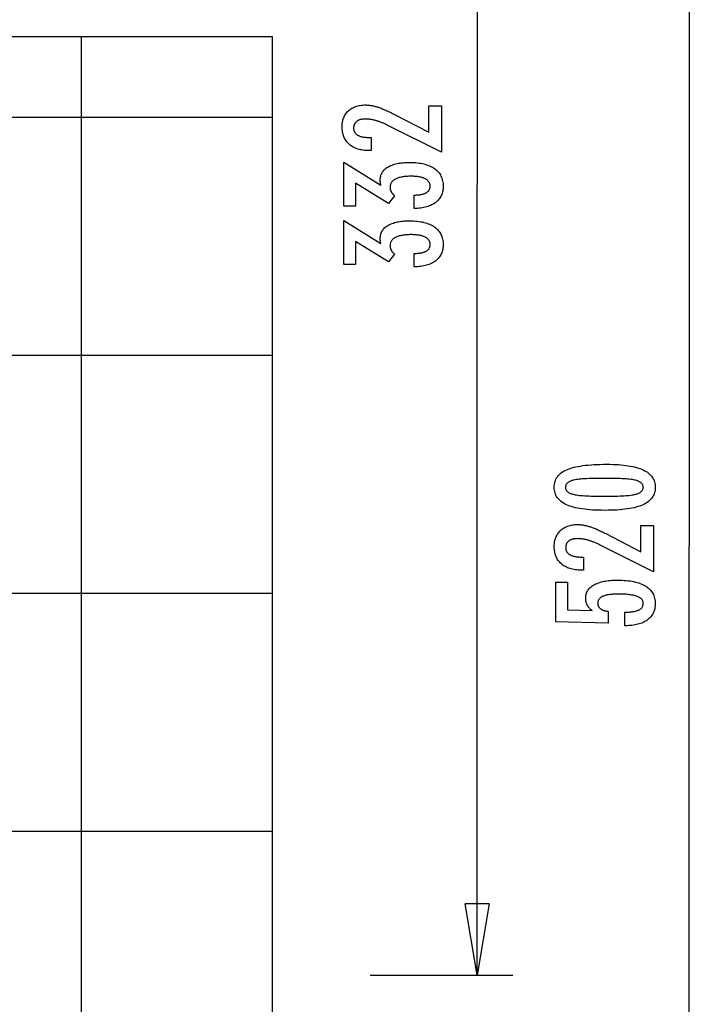
# Model space of a CAD drawing. Extents: x -42.5 to 42.5, y -30.5 to 30.5.
# Drawn here: x 27.6 to 41.7, y -5.2 to 15.5 of the extents above; entities that cross this region are included whole.
import ezdxf

# ---------------------------------------------------------------- set-up
doc = ezdxf.new("R2010")
doc.units = 0
doc.linetypes.add('NEW_LINE22', pattern=[0])
doc.linetypes.add('NEW_LINE3', pattern=[0])
doc.layers.get('0').update_dxf_attribs({"linetype": 'CONTINUOUS'})

msp = doc.modelspace()

# ---------------------------------------------------------------- linework, layer by layer
at = {"color": 0}
for points in [[(41.7178, 30.4747), (41.7178, 4.4596)], [(37.2531, 28.6788), (37.2531, 12.0542)], [(28.9242, -10.249), (28.9242, 15.1659)], [(36.5018, 12.7387), (35.3597, 13.3065), (35.3597, 13.3065), (35.3429, 13.3144), (35.3264, 13.3223), (35.3101, 13.3297), (35.294, 13.337), (35.278, 13.3439), (35.2624, 13.3507), (35.2468, 13.3571), (35.2316, 13.3634), (35.2163, 13.3692), (35.2014, 13.3749), (35.1866, 13.3802), (35.172, 13.3854), (35.1575, 13.3901), (35.1434, 13.3947), (35.1293, 13.3988), (35.1156, 13.4029), (35.1156, 13.4029), (35.1018, 13.4064), (35.088, 13.4099), (35.0742, 13.413), (35.0607, 13.416), (35.0469, 13.4186), (35.0334, 13.4212), (35.0199, 13.4234), (35.0064, 13.4255), (34.9929, 13.4271), (34.9794, 13.4287), (34.9659, 13.4299), (34.9525, 13.431), (34.939, 13.4317), (34.9258, 13.4324), (34.9124, 13.4328), (34.8992, 13.433), (34.8992, 13.433), (34.8843, 13.4327), (34.8699, 13.4321), (34.8559, 13.4311), (34.8426, 13.4298), (34.8295, 13.428), (34.817, 13.426), (34.8048, 13.4235), (34.7933, 13.4207), (34.7819, 13.4173), (34.7711, 13.4137), (34.7607, 13.4097), (34.7508, 13.4054), (34.7412, 13.4005), (34.7321, 13.3954), (34.7234, 13.3899), (34.7153, 13.3841), (34.7153, 13.3841), (34.7074, 13.3777), (34.7002, 13.3711), (34.6933, 13.3641), (34.6872, 13.357), (34.6813, 13.3493), (34.6761, 13.3414), (34.6713, 13.3332), (34.6672, 13.3247), (34.6633, 13.3157), (34.6602, 13.3065), (34.6574, 13.297), (34.6553, 13.2872), (34.6535, 13.2769), (34.6523, 13.2663), (34.6515, 13.2554), (34.6514, 13.2444), (34.6514, 13.2444), (34.6517, 13.2324), (34.6526, 13.2209), (34.6542, 13.2096), (34.6566, 13.1989), (34.6596, 13.1883), (34.6633, 13.1783), (34.6677, 13.1685), (34.6728, 13.1592), (34.6784, 13.15), (34.6847, 13.1414), (34.6917, 13.133), (34.6995, 13.1251), (34.7078, 13.1174), (34.7168, 13.1101), (34.7265, 13.1031), (34.737, 13.0967), (34.737, 13.0967), (34.7478, 13.0904), (34.7595, 13.0846), (34.7715, 13.0792), (34.7844, 13.0743), (34.7977, 13.0696), (34.8118, 13.0655), (34.8265, 13.0617), (34.8418, 13.0585), (34.8577, 13.0554), (34.8742, 13.0529), (34.8913, 13.0506), (34.909, 13.049), (34.9273, 13.0475), (34.9464, 13.0466), (34.9659, 13.046), (34.9863, 13.0459), (35.0234, 13.0459), (35.0234, 12.7703), (34.9778, 12.7703), (34.9778, 12.7703), (34.9449, 12.7707), (34.913, 12.7722), (34.8819, 12.7747), (34.8519, 12.7785), (34.8226, 12.783), (34.7943, 12.7887), (34.7669, 12.7954), (34.7406, 12.8034), (34.7149, 12.8121), (34.6902, 12.822), (34.6664, 12.8329), (34.6435, 12.8449), (34.6214, 12.8578), (34.6003, 12.8719), (34.5801, 12.887), (34.561, 12.9034), (34.561, 12.9034), (34.5426, 12.9202), (34.5255, 12.938), (34.5096, 12.9565), (34.4949, 12.9758), (34.4811, 12.9958), (34.4688, 13.0168), (34.4576, 13.0384), (34.4477, 13.061), (34.4387, 13.0842), (34.4311, 13.1083), (34.4245, 13.1331), (34.4194, 13.1588), (34.4152, 13.1851), (34.4123, 13.2124), (34.4105, 13.2404), (34.4101, 13.2693), (34.4101, 13.2693), (34.4105, 13.2952), (34.412, 13.3207), (34.4145, 13.3454), (34.4182, 13.3696), (34.4227, 13.3929), (34.4284, 13.4157), (34.4351, 13.4377), (34.4429, 13.4592), (34.4514, 13.4797), (34.4612, 13.4998), (34.472, 13.519), (34.484, 13.5377), (34.4967, 13.5555), (34.5107, 13.5728), (34.5257, 13.5893), (34.5418, 13.6052), (34.5418, 13.6052), (34.5585, 13.6201), (34.576, 13.6342), (34.5942, 13.6473), (34.6132, 13.6595), (34.6329, 13.6705), (34.6534, 13.6807), (34.6747, 13.6899), (34.6968, 13.6983), (34.7194, 13.7054), (34.7428, 13.7118), (34.767, 13.7171), (34.792, 13.7216), (34.8176, 13.7249), (34.844, 13.7274), (34.8712, 13.7288), (34.8992, 13.7294), (34.8992, 13.7294), (34.9142, 13.7291), (34.9293, 13.7286), (34.9446, 13.7276), (34.9602, 13.7265), (34.9757, 13.7249), (34.9914, 13.723), (35.0073, 13.7208), (35.0234, 13.7184), (35.0395, 13.7154), (35.0557, 13.7122), (35.0721, 13.7087), (35.0887, 13.7049), (35.1054, 13.7006), (35.1223, 13.696), (35.1393, 13.6911), (35.1565, 13.6861), (35.1565, 13.6861), (35.1737, 13.6803), (35.1917, 13.6741), (35.21, 13.6674), (35.2291, 13.6603), (35.2484, 13.6526), (35.2685, 13.6445), (35.289, 13.636), (35.3102, 13.6271), (35.3316, 13.6175), (35.3538, 13.6075), (35.3763, 13.597), (35.3996, 13.5862), (35.4232, 13.5748), (35.4475, 13.5629), (35.4721, 13.5506), (35.4975, 13.5379), (36.2332, 13.1588), (36.2332, 13.7129), (36.5018, 13.7128), (36.5018, 12.7387)], [(32.9358, 13.4649), (-41.2154, 13.4649)], [(35.9256, 11.551), (35.9256, 11.8361), (35.9392, 11.8361), (35.9392, 11.8361), (35.9584, 11.8362), (35.9773, 11.8368), (35.9954, 11.8377), (36.0131, 11.8391), (36.0302, 11.8407), (36.0467, 11.8428), (36.0626, 11.8452), (36.0781, 11.8481), (36.0928, 11.8512), (36.1071, 11.8548), (36.1206, 11.8587), (36.1338, 11.8632), (36.1463, 11.8678), (36.1583, 11.873), (36.1697, 11.8785), (36.1805, 11.8845), (36.1805, 11.8845), (36.1905, 11.8906), (36.2001, 11.8971), (36.2088, 11.9038), (36.2172, 11.911), (36.2247, 11.9184), (36.2316, 11.9263), (36.2378, 11.9343), (36.2435, 11.9429), (36.2483, 11.9515), (36.2526, 11.9607), (36.2562, 11.9701), (36.2593, 11.9799), (36.2615, 11.9899), (36.2633, 12.0004), (36.2642, 12.0111), (36.2647, 12.0223), (36.2647, 12.0223), (36.2642, 12.0345), (36.263, 12.0464), (36.2609, 12.0579), (36.2581, 12.0692), (36.2543, 12.0799), (36.2499, 12.0905), (36.2446, 12.1006), (36.2386, 12.1105), (36.2315, 12.1198), (36.2239, 12.1289), (36.2153, 12.1375), (36.2061, 12.146), (36.1958, 12.154), (36.1849, 12.1617), (36.1732, 12.1691), (36.1608, 12.1762), (36.1608, 12.1762), (36.1473, 12.1827), (36.1332, 12.1888), (36.1184, 12.1945), (36.1031, 12.1999), (36.0869, 12.2047), (36.0703, 12.2092), (36.0529, 12.2133), (36.035, 12.217), (36.0161, 12.2201), (35.9968, 12.2229), (35.9767, 12.2252), (35.956, 12.2272), (35.9344, 12.2286), (35.9124, 12.2298), (35.8896, 12.2304), (35.8663, 12.2307), (35.8663, 12.2307), (35.8391, 12.2304), (35.8128, 12.2296), (35.7873, 12.2284), (35.7628, 12.2269), (35.7389, 12.2248), (35.7159, 12.2222), (35.6938, 12.2192), (35.6726, 12.2159), (35.6521, 12.2119), (35.6325, 12.2075), (35.6137, 12.2027), (35.5958, 12.1974), (35.5786, 12.1916), (35.5623, 12.1854), (35.5468, 12.1788), (35.5323, 12.1719), (35.5323, 12.1719), (35.5184, 12.1643), (35.5055, 12.1563), (35.4934, 12.1478), (35.4824, 12.1391), (35.4721, 12.1297), (35.4628, 12.1201), (35.4543, 12.1099), (35.4469, 12.0994), (35.4401, 12.0883), (35.4343, 12.0769), (35.4294, 12.0649), (35.4255, 12.0526), (35.4223, 12.0397), (35.4201, 12.0265), (35.4188, 12.0128), (35.4185, 11.9988), (35.4185, 11.9988), (35.4185, 11.9928), (35.4188, 11.9868), (35.4193, 11.9808), (35.42, 11.9748), (35.4208, 11.9688), (35.4218, 11.9629), (35.423, 11.9569), (35.4245, 11.9512), (35.426, 11.9452), (35.4278, 11.9395), (35.4298, 11.9336), (35.432, 11.9279), (35.4343, 11.9222), (35.4368, 11.9165), (35.4395, 11.9108), (35.4425, 11.9052), (35.4425, 11.9052), (35.4455, 11.8994), (35.4488, 11.8937), (35.4522, 11.8881), (35.4559, 11.8827), (35.4597, 11.8772), (35.4637, 11.8718), (35.4678, 11.8664), (35.4723, 11.8613), (35.4767, 11.8559), (35.4815, 11.8508), (35.4863, 11.8457), (35.4915, 11.8407), (35.4966, 11.8356), (35.5021, 11.8307), (35.5077, 11.8258), (35.5135, 11.821), (35.3842, 11.6588), (34.6923, 12.0873), (34.6923, 11.6018), (34.4444, 11.6018), (34.4444, 12.527), (35.2257, 12.043), (35.2257, 12.043), (35.2248, 12.0469), (35.224, 12.051), (35.2231, 12.0549), (35.2225, 12.0589), (35.2216, 12.0626), (35.221, 12.0665), (35.2203, 12.0702), (35.2197, 12.0741), (35.219, 12.0776), (35.2184, 12.0812), (35.2178, 12.0847), (35.2172, 12.0883), (35.2166, 12.0916), (35.2162, 12.095), (35.2156, 12.0983), (35.2153, 12.1018), (35.2153, 12.1018), (35.2147, 12.1048), (35.2144, 12.1079), (35.214, 12.1109), (35.2137, 12.1142), (35.2134, 12.1172), (35.2131, 12.1202), (35.2128, 12.1232), (35.2127, 12.1262), (35.2124, 12.1289), (35.2123, 12.1319), (35.2121, 12.1348), (35.2121, 12.1378), (35.212, 12.1405), (35.212, 12.1435), (35.212, 12.1463), (35.212, 12.1493), (35.212, 12.1493), (35.2126, 12.171), (35.2144, 12.1923), (35.2175, 12.213), (35.222, 12.2331), (35.2277, 12.2523), (35.2346, 12.2712), (35.2428, 12.2892), (35.2524, 12.3069), (35.2631, 12.3237), (35.2751, 12.3399), (35.2883, 12.3555), (35.3029, 12.3705), (35.3187, 12.3846), (35.3358, 12.3984), (35.3541, 12.4114), (35.3738, 12.424), (35.3738, 12.424), (35.3945, 12.4357), (35.4164, 12.4467), (35.4392, 12.4569), (35.4632, 12.4665), (35.4881, 12.4752), (35.5142, 12.4832), (35.5413, 12.4904), (35.5696, 12.497), (35.5987, 12.5025), (35.629, 12.5075), (35.6603, 12.5117), (35.6929, 12.5152), (35.7263, 12.5177), (35.761, 12.5197), (35.7965, 12.5209), (35.8334, 12.5214), (35.8334, 12.5214), (35.8748, 12.5208), (35.9153, 12.5193), (35.9544, 12.5167), (35.9925, 12.5132), (36.0291, 12.5086), (36.0647, 12.503), (36.0989, 12.4964), (36.1322, 12.4889), (36.164, 12.4802), (36.1946, 12.4706), (36.224, 12.46), (36.2525, 12.4485), (36.2795, 12.4358), (36.3053, 12.4223), (36.3299, 12.4076), (36.3536, 12.3921), (36.3536, 12.3921), (36.3756, 12.3753), (36.3963, 12.3578), (36.4155, 12.3393), (36.4334, 12.3201), (36.4497, 12.2999), (36.4648, 12.279), (36.4783, 12.2572), (36.4905, 12.2346), (36.5011, 12.211), (36.5104, 12.1866), (36.5182, 12.1613), (36.5247, 12.1353), (36.5296, 12.1082), (36.5333, 12.0804), (36.5354, 12.0517), (36.5362, 12.0223), (36.5362, 12.0223), (36.5354, 11.995), (36.5336, 11.9686), (36.5305, 11.943), (36.5263, 11.9182), (36.5206, 11.8941), (36.514, 11.8708), (36.5059, 11.8482), (36.4969, 11.8266), (36.4864, 11.8055), (36.4747, 11.7853), (36.4618, 11.7658), (36.4477, 11.7472), (36.4322, 11.7292), (36.4157, 11.7122), (36.3979, 11.6959), (36.379, 11.6804), (36.379, 11.6804), (36.3586, 11.6656), (36.3373, 11.6519), (36.315, 11.6389), (36.2916, 11.627), (36.267, 11.6157), (36.2413, 11.6054), (36.2146, 11.596), (36.1869, 11.5876), (36.1579, 11.5798), (36.1279, 11.573), (36.0969, 11.5671), (36.0648, 11.5622), (36.0315, 11.5579), (35.9973, 11.5547), (35.9619, 11.5524), (35.9256, 11.551)], [(37.2531, -4.5705), (37.2531, 12.0542)], [(35.9256, 10.3234), (35.9256, 10.6085), (35.9392, 10.6085), (35.9392, 10.6085), (35.9584, 10.6086), (35.9773, 10.6092), (35.9954, 10.6101), (36.0131, 10.6115), (36.0302, 10.6131), (36.0467, 10.6152), (36.0626, 10.6176), (36.0781, 10.6205), (36.0928, 10.6236), (36.1071, 10.6272), (36.1206, 10.6311), (36.1338, 10.6356), (36.1463, 10.6402), (36.1583, 10.6454), (36.1697, 10.6509), (36.1805, 10.6569), (36.1805, 10.6569), (36.1905, 10.663), (36.2001, 10.6695), (36.2088, 10.6762), (36.2172, 10.6834), (36.2247, 10.6908), (36.2316, 10.6987), (36.2378, 10.7067), (36.2435, 10.7153), (36.2483, 10.7239), (36.2526, 10.7331), (36.2562, 10.7425), (36.2593, 10.7523), (36.2615, 10.7623), (36.2633, 10.7728), (36.2642, 10.7835), (36.2647, 10.7947), (36.2647, 10.7947), (36.2642, 10.8069), (36.263, 10.8188), (36.2609, 10.8303), (36.2581, 10.8416), (36.2543, 10.8523), (36.2499, 10.8629), (36.2446, 10.873), (36.2386, 10.8829), (36.2315, 10.8922), (36.2239, 10.9013), (36.2153, 10.9099), (36.2061, 10.9184), (36.1958, 10.9264), (36.1849, 10.9341), (36.1732, 10.9415), (36.1608, 10.9486), (36.1608, 10.9486), (36.1473, 10.9551), (36.1332, 10.9612), (36.1184, 10.9669), (36.1031, 10.9723), (36.0869, 10.9771), (36.0703, 10.9816), (36.0529, 10.9857), (36.035, 10.9894), (36.0161, 10.9925), (35.9968, 10.9953), (35.9767, 10.9976), (35.956, 10.9996), (35.9344, 11.001), (35.9124, 11.0022), (35.8896, 11.0028), (35.8663, 11.0031), (35.8663, 11.0031), (35.8391, 11.0028), (35.8128, 11.002), (35.7873, 11.0008), (35.7628, 10.9993), (35.7389, 10.9972), (35.7159, 10.9946), (35.6938, 10.9916), (35.6726, 10.9883), (35.6521, 10.9843), (35.6325, 10.9799), (35.6137, 10.9751), (35.5958, 10.9698), (35.5786, 10.964), (35.5623, 10.9578), (35.5468, 10.9512), (35.5323, 10.9443), (35.5323, 10.9443), (35.5184, 10.9367), (35.5055, 10.9287), (35.4934, 10.9202), (35.4824, 10.9115), (35.4721, 10.9021), (35.4628, 10.8925), (35.4543, 10.8823), (35.4469, 10.8718), (35.4401, 10.8607), (35.4343, 10.8493), (35.4294, 10.8373), (35.4255, 10.825), (35.4223, 10.8121), (35.4201, 10.7989), (35.4188, 10.7852), (35.4185, 10.7712), (35.4185, 10.7712), (35.4185, 10.7652), (35.4188, 10.7592), (35.4193, 10.7532), (35.42, 10.7472), (35.4208, 10.7412), (35.4218, 10.7353), (35.423, 10.7293), (35.4245, 10.7236), (35.426, 10.7176), (35.4278, 10.7119), (35.4298, 10.706), (35.432, 10.7003), (35.4343, 10.6946), (35.4368, 10.6889), (35.4395, 10.6832), (35.4425, 10.6776), (35.4425, 10.6776), (35.4455, 10.6718), (35.4488, 10.6661), (35.4522, 10.6605), (35.4559, 10.6551), (35.4597, 10.6496), (35.4637, 10.6442), (35.4678, 10.6388), (35.4723, 10.6337), (35.4767, 10.6283), (35.4815, 10.6232), (35.4863, 10.6181), (35.4915, 10.6131), (35.4966, 10.608), (35.5021, 10.6031), (35.5077, 10.5982), (35.5135, 10.5934), (35.3842, 10.4312), (34.6923, 10.8597), (34.6923, 10.3742), (34.4444, 10.3742), (34.4444, 11.2994), (35.2257, 10.8154), (35.2257, 10.8154), (35.2248, 10.8193), (35.224, 10.8234), (35.2231, 10.8273), (35.2225, 10.8313), (35.2216, 10.835), (35.221, 10.8389), (35.2203, 10.8426), (35.2197, 10.8465), (35.219, 10.85), (35.2184, 10.8536), (35.2178, 10.8571), (35.2172, 10.8607), (35.2166, 10.864), (35.2162, 10.8674), (35.2156, 10.8707), (35.2153, 10.8742), (35.2153, 10.8742), (35.2147, 10.8772), (35.2144, 10.8803), (35.214, 10.8833), (35.2137, 10.8866), (35.2134, 10.8896), (35.2131, 10.8926), (35.2128, 10.8956), (35.2127, 10.8986), (35.2124, 10.9013), (35.2123, 10.9043), (35.2121, 10.9072), (35.2121, 10.9102), (35.212, 10.9129), (35.212, 10.9159), (35.212, 10.9187), (35.212, 10.9217), (35.212, 10.9217), (35.2126, 10.9434), (35.2144, 10.9647), (35.2175, 10.9854), (35.222, 11.0055), (35.2277, 11.0247), (35.2346, 11.0436), (35.2428, 11.0616), (35.2524, 11.0793), (35.2631, 11.0961), (35.2751, 11.1123), (35.2883, 11.1279), (35.3029, 11.1429), (35.3187, 11.157), (35.3358, 11.1708), (35.3541, 11.1838), (35.3738, 11.1964), (35.3738, 11.1964), (35.3945, 11.2081), (35.4164, 11.2191), (35.4392, 11.2293), (35.4632, 11.2389), (35.4881, 11.2476), (35.5142, 11.2556), (35.5413, 11.2628), (35.5696, 11.2694), (35.5987, 11.2749), (35.629, 11.2799), (35.6603, 11.2841), (35.6929, 11.2876), (35.7263, 11.2901), (35.761, 11.2921), (35.7965, 11.2933), (35.8334, 11.2938), (35.8334, 11.2938), (35.8748, 11.2932), (35.9153, 11.2917), (35.9544, 11.2891), (35.9925, 11.2856), (36.0291, 11.281), (36.0647, 11.2754), (36.0989, 11.2688), (36.1322, 11.2613), (36.164, 11.2526), (36.1946, 11.243), (36.224, 11.2324), (36.2525, 11.2209), (36.2795, 11.2082), (36.3053, 11.1947), (36.3299, 11.18), (36.3536, 11.1645), (36.3536, 11.1645), (36.3756, 11.1477), (36.3963, 11.1302), (36.4155, 11.1117), (36.4334, 11.0925), (36.4497, 11.0723), (36.4648, 11.0514), (36.4783, 11.0296), (36.4905, 11.007), (36.5011, 10.9834), (36.5104, 10.959), (36.5182, 10.9337), (36.5247, 10.9077), (36.5296, 10.8806), (36.5333, 10.8528), (36.5354, 10.8241), (36.5362, 10.7947), (36.5362, 10.7947), (36.5354, 10.7674), (36.5336, 10.741), (36.5305, 10.7154), (36.5263, 10.6906), (36.5206, 10.6665), (36.514, 10.6432), (36.5059, 10.6206), (36.4969, 10.599), (36.4864, 10.5779), (36.4747, 10.5577), (36.4618, 10.5382), (36.4477, 10.5196), (36.4322, 10.5016), (36.4157, 10.4846), (36.3979, 10.4683), (36.379, 10.4528), (36.379, 10.4528), (36.3586, 10.438), (36.3373, 10.4243), (36.315, 10.4113), (36.2916, 10.3994), (36.267, 10.3881), (36.2413, 10.3778), (36.2146, 10.3684), (36.1869, 10.36), (36.1579, 10.3522), (36.1279, 10.3454), (36.0969, 10.3395), (36.0648, 10.3346), (36.0315, 10.3303), (35.9973, 10.3271), (35.9619, 10.3248), (35.9256, 10.3234)], [(32.9358, 8.462), (-42.435, 8.462)], [(39.9839, 6.1748), (39.9839, 6.1748), (40.047, 6.1742), (40.1083, 6.1728), (40.1673, 6.1705), (40.2245, 6.1673), (40.2794, 6.163), (40.3324, 6.1578), (40.3832, 6.1517), (40.4322, 6.1448), (40.4789, 6.1367), (40.5237, 6.1278), (40.5664, 6.118), (40.6071, 6.1073), (40.6456, 6.0955), (40.6822, 6.0829), (40.7166, 6.0693), (40.7492, 6.0549), (40.7492, 6.0549), (40.7795, 6.0393), (40.808, 6.0229), (40.8345, 6.0054), (40.8592, 5.9871), (40.8817, 5.9676), (40.9024, 5.9473), (40.9211, 5.9259), (40.9379, 5.9038), (40.9525, 5.8804), (40.9653, 5.8562), (40.9761, 5.831), (40.9851, 5.805), (40.9918, 5.7778), (40.9968, 5.7497), (40.9998, 5.7207), (41.0009, 5.6908), (41.0009, 5.6908), (40.9998, 5.66), (40.9968, 5.6304), (40.9917, 5.6017), (40.9847, 5.5743), (40.9755, 5.5477), (40.9646, 5.5222), (40.9515, 5.4977), (40.9366, 5.4745), (40.9194, 5.452), (40.9004, 5.4306), (40.8792, 5.4102), (40.8563, 5.391), (40.8311, 5.3725), (40.8041, 5.3553), (40.775, 5.339), (40.744, 5.3239), (40.744, 5.3239), (40.7106, 5.3095), (40.675, 5.2962), (40.6371, 5.2837), (40.5971, 5.2722), (40.5547, 5.2615), (40.5101, 5.2519), (40.4633, 5.2431), (40.4143, 5.2354), (40.3628, 5.2283), (40.3091, 5.2224), (40.2532, 5.2172), (40.1951, 5.2132), (40.1345, 5.2099), (40.0718, 5.2077), (40.0069, 5.2063), (39.9397, 5.2059), (39.9397, 5.2059), (39.8722, 5.2063), (39.8071, 5.2077), (39.7441, 5.2099), (39.6835, 5.2132), (39.625, 5.2172), (39.569, 5.2224), (39.5151, 5.2283), (39.4637, 5.2354), (39.4143, 5.2431), (39.3674, 5.2519), (39.3225, 5.2615), (39.2801, 5.2722), (39.2398, 5.2837), (39.202, 5.2962), (39.1663, 5.3095), (39.133, 5.3239), (39.133, 5.3239), (39.1016, 5.339), (39.0723, 5.3553), (39.045, 5.3725), (39.0199, 5.391), (38.9967, 5.4102), (38.9755, 5.4306), (38.9563, 5.452), (38.9393, 5.4745), (38.9241, 5.4978), (38.911, 5.5223), (38.8998, 5.5478), (38.8908, 5.5744), (38.8837, 5.6018), (38.8787, 5.6305), (38.8757, 5.66), (38.8748, 5.6908), (38.8748, 5.6908), (38.8757, 5.722), (38.8788, 5.7523), (38.8838, 5.7814), (38.8911, 5.8096), (38.9002, 5.8365), (38.9115, 5.8624), (38.9248, 5.8872), (38.9402, 5.9109), (38.9575, 5.9334), (38.9769, 5.9548), (38.9984, 5.9751), (39.022, 5.9944), (39.0475, 6.0125), (39.0752, 6.0296), (39.1048, 6.0455), (39.1367, 6.0605), (39.1367, 6.0605), (39.1706, 6.0742), (39.2071, 6.0872), (39.2461, 6.0991), (39.2878, 6.1104), (39.3318, 6.1205), (39.3784, 6.1299), (39.4276, 6.1384), (39.4793, 6.1461), (39.5334, 6.1527), (39.5901, 6.1586), (39.6494, 6.1635), (39.7113, 6.1676), (39.7755, 6.1707), (39.8424, 6.173), (39.9119, 6.1743), (39.9839, 6.1748)], [(39.9303, 5.8785), (39.9303, 5.8785), (39.8684, 5.8782), (39.8095, 5.8777), (39.7532, 5.8769), (39.6997, 5.8759), (39.6488, 5.8743), (39.6007, 5.8726), (39.5552, 5.8706), (39.5127, 5.8683), (39.4726, 5.8655), (39.4354, 5.8624), (39.4008, 5.859), (39.3691, 5.8555), (39.3399, 5.8515), (39.3136, 5.8473), (39.2898, 5.8427), (39.2689, 5.838), (39.2689, 5.838), (39.2497, 5.8326), (39.2319, 5.8267), (39.2152, 5.8203), (39.1999, 5.8134), (39.1858, 5.8059), (39.1729, 5.798), (39.1612, 5.7896), (39.1509, 5.7808), (39.1416, 5.7712), (39.1337, 5.7613), (39.1269, 5.7508), (39.1215, 5.7399), (39.1172, 5.7283), (39.1142, 5.7163), (39.1124, 5.7037), (39.1118, 5.6908), (39.1118, 5.6908), (39.1124, 5.6776), (39.1142, 5.6652), (39.1173, 5.6532), (39.1218, 5.6418), (39.1274, 5.6307), (39.1343, 5.6204), (39.1424, 5.6104), (39.1519, 5.6011), (39.1624, 5.592), (39.1744, 5.5836), (39.1876, 5.5756), (39.202, 5.5683), (39.2176, 5.5612), (39.2346, 5.5549), (39.2527, 5.5489), (39.2722, 5.5436), (39.2722, 5.5436), (39.2935, 5.5384), (39.3176, 5.5337), (39.3442, 5.5293), (39.3736, 5.5253), (39.4054, 5.5215), (39.44, 5.5181), (39.4771, 5.515), (39.517, 5.5124), (39.5593, 5.5099), (39.6044, 5.5079), (39.652, 5.506), (39.7025, 5.5047), (39.7554, 5.5035), (39.811, 5.5028), (39.8693, 5.5023), (39.9303, 5.5022), (39.9303, 5.5022), (39.991, 5.5023), (40.0493, 5.5028), (40.1047, 5.5035), (40.1577, 5.5047), (40.2079, 5.506), (40.2556, 5.5079), (40.3005, 5.5099), (40.343, 5.5124), (40.3826, 5.515), (40.4197, 5.5181), (40.454, 5.5215), (40.4859, 5.5253), (40.515, 5.5293), (40.5416, 5.5337), (40.5655, 5.5384), (40.5869, 5.5436), (40.5869, 5.5436), (40.6059, 5.5489), (40.6239, 5.5549), (40.6406, 5.5612), (40.6562, 5.5683), (40.6703, 5.5756), (40.6835, 5.5836), (40.6952, 5.592), (40.706, 5.6011), (40.7152, 5.6104), (40.7233, 5.6204), (40.7301, 5.6307), (40.7358, 5.6418), (40.74, 5.6532), (40.7433, 5.6652), (40.7451, 5.6776), (40.7459, 5.6908), (40.7459, 5.6908), (40.7451, 5.7037), (40.7433, 5.7163), (40.7403, 5.7283), (40.7361, 5.7399), (40.7304, 5.7508), (40.7238, 5.7613), (40.7159, 5.7712), (40.7069, 5.7808), (40.6964, 5.7896), (40.6849, 5.798), (40.672, 5.8059), (40.6582, 5.8134), (40.6429, 5.8203), (40.6265, 5.8267), (40.6088, 5.8326), (40.5902, 5.838), (40.5902, 5.838), (40.5692, 5.8427), (40.5456, 5.8473), (40.5193, 5.8515), (40.4904, 5.8555), (40.4586, 5.859), (40.4242, 5.8624), (40.3871, 5.8655), (40.3473, 5.8683), (40.3046, 5.8706), (40.2593, 5.8726), (40.2112, 5.8743), (40.1606, 5.8759), (40.107, 5.8769), (40.0508, 5.8777), (39.9919, 5.8782), (39.9303, 5.8785)], [(40.9665, 3.9165), (39.8244, 4.4843), (39.8244, 4.4843), (39.8076, 4.4922), (39.7911, 4.5001), (39.7748, 4.5075), (39.7587, 4.5148), (39.7427, 4.5217), (39.7271, 4.5285), (39.7115, 4.5349), (39.6963, 4.5412), (39.681, 4.547), (39.6661, 4.5527), (39.6513, 4.558), (39.6367, 4.5632), (39.6222, 4.5679), (39.6081, 4.5725), (39.594, 4.5766), (39.5803, 4.5807), (39.5803, 4.5807), (39.5665, 4.5842), (39.5527, 4.5877), (39.5389, 4.5908), (39.5254, 4.5938), (39.5116, 4.5964), (39.4981, 4.599), (39.4846, 4.6012), (39.4711, 4.6033), (39.4576, 4.6049), (39.4441, 4.6065), (39.4306, 4.6077), (39.4172, 4.6088), (39.4037, 4.6095), (39.3905, 4.6102), (39.3771, 4.6106), (39.3639, 4.6108), (39.3639, 4.6108), (39.349, 4.6105), (39.3346, 4.6099), (39.3206, 4.6089), (39.3073, 4.6076), (39.2942, 4.6058), (39.2817, 4.6038), (39.2695, 4.6013), (39.258, 4.5985), (39.2466, 4.5951), (39.2358, 4.5915), (39.2254, 4.5875), (39.2155, 4.5832), (39.2059, 4.5783), (39.1968, 4.5732), (39.1881, 4.5677), (39.18, 4.5619), (39.18, 4.5619), (39.1721, 4.5555), (39.1649, 4.5489), (39.158, 4.5419), (39.1519, 4.5348), (39.146, 4.5271), (39.1408, 4.5192), (39.136, 4.511), (39.1319, 4.5025), (39.128, 4.4935), (39.1249, 4.4843), (39.1221, 4.4748), (39.12, 4.465), (39.1182, 4.4547), (39.117, 4.4441), (39.1162, 4.4332), (39.1161, 4.4222), (39.1161, 4.4222), (39.1164, 4.4102), (39.1173, 4.3987), (39.1189, 4.3874), (39.1213, 4.3767), (39.1243, 4.3661), (39.128, 4.3561), (39.1324, 4.3463), (39.1375, 4.337), (39.1431, 4.3278), (39.1494, 4.3192), (39.1564, 4.3108), (39.1642, 4.3029), (39.1725, 4.2952), (39.1815, 4.2879), (39.1912, 4.2809), (39.2017, 4.2745), (39.2017, 4.2745), (39.2125, 4.2682), (39.2242, 4.2624), (39.2362, 4.257), (39.2491, 4.2521), (39.2624, 4.2474), (39.2765, 4.2433), (39.2912, 4.2395), (39.3065, 4.2363), (39.3224, 4.2332), (39.3389, 4.2307), (39.356, 4.2284), (39.3737, 4.2268), (39.392, 4.2253), (39.4111, 4.2244), (39.4306, 4.2238), (39.451, 4.2237), (39.4881, 4.2237), (39.4881, 3.9481), (39.4425, 3.9481), (39.4425, 3.9481), (39.4096, 3.9485), (39.3777, 3.95), (39.3466, 3.9525), (39.3166, 3.9563), (39.2873, 3.9608), (39.259, 3.9665), (39.2316, 3.9732), (39.2053, 3.9812), (39.1796, 3.9899), (39.1549, 3.9998), (39.1311, 4.0107), (39.1082, 4.0227), (39.0861, 4.0356), (39.065, 4.0497), (39.0448, 4.0648), (39.0257, 4.0812), (39.0257, 4.0812), (39.0073, 4.098), (38.9902, 4.1158), (38.9743, 4.1343), (38.9596, 4.1536), (38.9458, 4.1736), (38.9335, 4.1946), (38.9223, 4.2162), (38.9124, 4.2388), (38.9034, 4.262), (38.8958, 4.2861), (38.8892, 4.3109), (38.8841, 4.3366), (38.8799, 4.3629), (38.877, 4.3902), (38.8752, 4.4182), (38.8748, 4.4471), (38.8748, 4.4471), (38.8752, 4.473), (38.8767, 4.4985), (38.8792, 4.5232), (38.8829, 4.5474), (38.8874, 4.5707), (38.8931, 4.5935), (38.8998, 4.6155), (38.9076, 4.637), (38.9161, 4.6575), (38.9259, 4.6776), (38.9367, 4.6968), (38.9487, 4.7155), (38.9614, 4.7333), (38.9754, 4.7506), (38.9904, 4.7671), (39.0065, 4.783), (39.0065, 4.783), (39.0232, 4.7979), (39.0407, 4.812), (39.0589, 4.8251), (39.0779, 4.8373), (39.0976, 4.8483), (39.1181, 4.8585), (39.1394, 4.8677), (39.1615, 4.8761), (39.1841, 4.8832), (39.2075, 4.8896), (39.2317, 4.8949), (39.2567, 4.8994), (39.2823, 4.9027), (39.3087, 4.9052), (39.3359, 4.9066), (39.3639, 4.9072), (39.3639, 4.9072), (39.3789, 4.9069), (39.394, 4.9064), (39.4093, 4.9054), (39.4249, 4.9043), (39.4404, 4.9027), (39.4561, 4.9008), (39.472, 4.8986), (39.4881, 4.8962), (39.5042, 4.8932), (39.5204, 4.89), (39.5368, 4.8865), (39.5534, 4.8827), (39.5701, 4.8784), (39.587, 4.8738), (39.604, 4.8689), (39.6212, 4.8639), (39.6212, 4.8639), (39.6384, 4.8581), (39.6564, 4.8519), (39.6747, 4.8452), (39.6938, 4.8381), (39.7131, 4.8304), (39.7332, 4.8223), (39.7537, 4.8138), (39.7749, 4.8049), (39.7963, 4.7953), (39.8185, 4.7853), (39.841, 4.7748), (39.8643, 4.764), (39.8879, 4.7526), (39.9122, 4.7407), (39.9368, 4.7284), (39.9622, 4.7157), (40.6979, 4.3366), (40.6979, 4.8907), (40.9665, 4.8906), (40.9665, 3.9165)], [(41.7178, -21.5556), (41.7178, 4.4596)], [(40.3602, 2.7797), (40.3602, 3.0648), (40.3602, 3.0648), (40.384, 3.0649), (40.4073, 3.0654), (40.4298, 3.0662), (40.4516, 3.0675), (40.4724, 3.069), (40.4927, 3.071), (40.512, 3.0733), (40.5308, 3.0761), (40.5485, 3.079), (40.5656, 3.0824), (40.5819, 3.0861), (40.5976, 3.0903), (40.6123, 3.0946), (40.6264, 3.0995), (40.6397, 3.1047), (40.6523, 3.1104), (40.6523, 3.1104), (40.6638, 3.1161), (40.6748, 3.1223), (40.6849, 3.1288), (40.6944, 3.1359), (40.7029, 3.1431), (40.7109, 3.1508), (40.7181, 3.1588), (40.7246, 3.1674), (40.7301, 3.1761), (40.7351, 3.1853), (40.7391, 3.1948), (40.7426, 3.2048), (40.7451, 3.215), (40.7471, 3.2257), (40.7482, 3.2367), (40.7487, 3.2482), (40.7487, 3.2482), (40.7481, 3.2603), (40.7466, 3.2721), (40.7441, 3.2835), (40.7407, 3.2946), (40.7362, 3.3052), (40.7309, 3.3155), (40.7245, 3.3253), (40.7172, 3.3349), (40.7087, 3.3438), (40.6994, 3.3525), (40.689, 3.3608), (40.6777, 3.3687), (40.6653, 3.3761), (40.6521, 3.3833), (40.6378, 3.39), (40.6226, 3.3964), (40.6226, 3.3964), (40.6062, 3.4022), (40.5889, 3.4077), (40.5706, 3.4128), (40.5514, 3.4176), (40.531, 3.4219), (40.5097, 3.4259), (40.4874, 3.4295), (40.4642, 3.4329), (40.4398, 3.4357), (40.4145, 3.4382), (40.3881, 3.4403), (40.3609, 3.4421), (40.3325, 3.4434), (40.3032, 3.4444), (40.2728, 3.445), (40.2416, 3.4453), (40.2416, 3.4453), (40.2129, 3.445), (40.1852, 3.4445), (40.1584, 3.4435), (40.1328, 3.4423), (40.1079, 3.4406), (40.0841, 3.4386), (40.0612, 3.4363), (40.0395, 3.4337), (40.0184, 3.4305), (39.9985, 3.4271), (39.9794, 3.4233), (39.9615, 3.4192), (39.9444, 3.4146), (39.9284, 3.4098), (39.9132, 3.4046), (39.8992, 3.3992), (39.8992, 3.3992), (39.8858, 3.3931), (39.8734, 3.3867), (39.8618, 3.3798), (39.8512, 3.3727), (39.8412, 3.3651), (39.8323, 3.3572), (39.8241, 3.3488), (39.817, 3.3402), (39.8104, 3.331), (39.8048, 3.3215), (39.8001, 3.3115), (39.7963, 3.3013), (39.7932, 3.2905), (39.7912, 3.2795), (39.7899, 3.268), (39.7896, 3.2562), (39.7896, 3.2562), (39.7897, 3.2473), (39.7903, 3.2387), (39.7913, 3.2302), (39.793, 3.2221), (39.7949, 3.214), (39.7973, 3.2063), (39.8001, 3.1987), (39.8036, 3.1914), (39.8072, 3.1841), (39.8114, 3.1772), (39.816, 3.1704), (39.8211, 3.1639), (39.8265, 3.1575), (39.8324, 3.1515), (39.8387, 3.1456), (39.8456, 3.14), (39.8456, 3.14), (39.8526, 3.1343), (39.8602, 3.129), (39.8681, 3.124), (39.8766, 3.1193), (39.8852, 3.1147), (39.8944, 3.1105), (39.9038, 3.1065), (39.9139, 3.1028), (39.9241, 3.0991), (39.9348, 3.0959), (39.9459, 3.0928), (39.9575, 3.0901), (39.9693, 3.0874), (39.9816, 3.0851), (39.9942, 3.0829), (40.0074, 3.0812), (40.0074, 2.8334), (38.9091, 2.8611), (38.9091, 3.6932), (39.157, 3.6932), (39.157, 3.1118), (39.6711, 3.0977), (39.6711, 3.0977), (39.6625, 3.1043), (39.6543, 3.111), (39.6463, 3.1178), (39.6387, 3.1247), (39.6313, 3.1316), (39.6242, 3.1387), (39.6174, 3.1459), (39.611, 3.1532), (39.6046, 3.1604), (39.5987, 3.1678), (39.593, 3.1753), (39.5877, 3.183), (39.5825, 3.1906), (39.5777, 3.1984), (39.5731, 3.2063), (39.569, 3.2144), (39.569, 3.2144), (39.5649, 3.2224), (39.5611, 3.2306), (39.5576, 3.239), (39.5544, 3.2475), (39.5513, 3.2561), (39.5487, 3.2649), (39.5462, 3.2739), (39.5442, 3.2831), (39.5422, 3.2923), (39.5405, 3.3017), (39.5391, 3.3112), (39.538, 3.3209), (39.537, 3.3307), (39.5365, 3.3407), (39.5361, 3.3508), (39.5361, 3.3611), (39.5361, 3.3611), (39.5367, 3.3833), (39.5388, 3.4049), (39.5421, 3.4258), (39.5469, 3.4462), (39.5529, 3.4657), (39.5604, 3.4849), (39.5691, 3.5032), (39.5794, 3.5212), (39.5908, 3.5381), (39.6037, 3.5546), (39.618, 3.5704), (39.6337, 3.5857), (39.6505, 3.6001), (39.6689, 3.614), (39.6886, 3.6272), (39.7097, 3.64), (39.7097, 3.64), (39.7319, 3.6518), (39.7553, 3.663), (39.7798, 3.6733), (39.8056, 3.6831), (39.8323, 3.6919), (39.8605, 3.7), (39.8896, 3.7073), (39.9202, 3.714), (39.9515, 3.7197), (39.9842, 3.7247), (40.018, 3.7289), (40.0531, 3.7325), (40.0891, 3.7351), (40.1264, 3.7371), (40.1648, 3.7383), (40.2045, 3.7388), (40.2045, 3.7388), (40.2526, 3.7382), (40.2995, 3.7367), (40.3447, 3.7342), (40.3887, 3.7308), (40.4309, 3.7263), (40.4719, 3.721), (40.5113, 3.7146), (40.5493, 3.7074), (40.5856, 3.6989), (40.6206, 3.6896), (40.654, 3.6793), (40.686, 3.6681), (40.7164, 3.6557), (40.7454, 3.6425), (40.7728, 3.6283), (40.799, 3.6132), (40.799, 3.6132), (40.8233, 3.597), (40.8462, 3.58), (40.8674, 3.5619), (40.8872, 3.5431), (40.9053, 3.5232), (40.9219, 3.5024), (40.9368, 3.4806), (40.9503, 3.458), (40.962, 3.4342), (40.9723, 3.4096), (40.9809, 3.384), (40.9881, 3.3577), (40.9936, 3.3302), (40.9976, 3.3019), (41, 3.2726), (41.0009, 3.2425), (41.0009, 3.2425), (41.0001, 3.2152), (40.9982, 3.1889), (40.9949, 3.1633), (40.9904, 3.1385), (40.9844, 3.1144), (40.9774, 3.0912), (40.9689, 3.0687), (40.9593, 3.0471), (40.9481, 3.026), (40.9358, 3.0059), (40.9221, 2.9864), (40.9073, 2.9678), (40.891, 2.9499), (40.8736, 2.9329), (40.8547, 2.9166), (40.8348, 2.9011), (40.8348, 2.9011), (40.8134, 2.8862), (40.791, 2.8725), (40.7676, 2.8597), (40.7433, 2.8479), (40.7178, 2.8369), (40.6912, 2.827), (40.6636, 2.8179), (40.6351, 2.81), (40.6053, 2.8028), (40.5746, 2.7967), (40.5428, 2.7914), (40.5101, 2.7872), (40.4762, 2.7838), (40.4414, 2.7815), (40.4054, 2.7801), (40.3686, 2.7797), (40.3602, 2.7797)], [(32.9358, 3.459), (-42.4684, 3.459)], [(32.9358, -1.5439), (-42.4684, -1.5439)], [(37.2531, -4.5705), (37.003, -3.0696)], [(37.5033, -3.0696), (37.003, -3.0696)], [(37.5033, -3.0696), (37.2531, -4.5705)], [(37.2531, -4.5705), (37.2531, -3.0696)], [(35.0018, -4.5705), (38.0036, -4.5705)]]:
    msp.add_lwpolyline(points, dxfattribs=at)
at = {"color": 0, "linetype": 'NEW_LINE22'}
msp.add_lwpolyline([(13.1045, 15.1659), (32.9358, 15.1659)], dxfattribs=at)
at = {"color": 0, "linetype": 'NEW_LINE3'}
msp.add_lwpolyline([(32.9358, 15.1659), (32.9358, -10.249)], dxfattribs=at)

doc.saveas('drawing.dxf')
